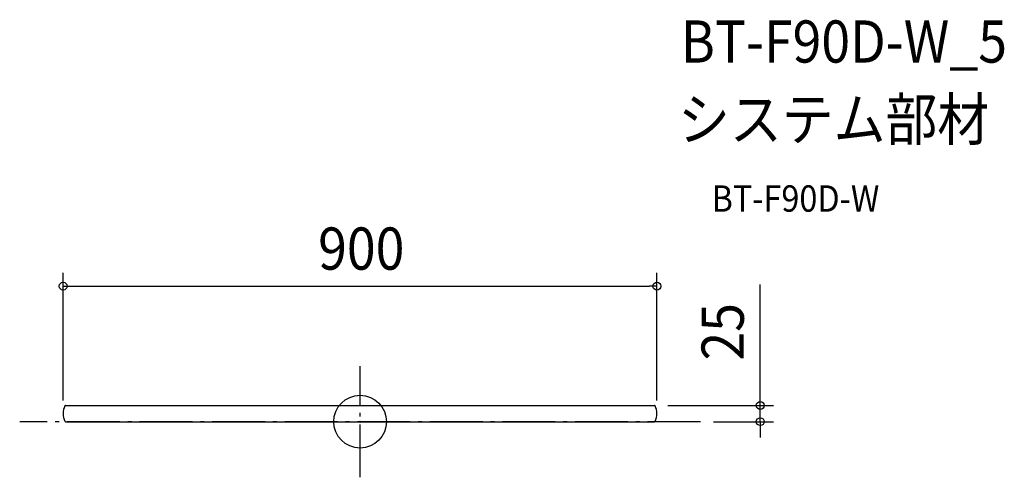
# Model space of a CAD drawing. Extents: x -516 to 977, y -84 to 610.
import ezdxf
from ezdxf.enums import TextEntityAlignment as Align

# ---------------------------------------------------------------- set-up
doc = ezdxf.new("R2010")
doc.units = 0
doc.header["$LTSCALE"] = 20
doc.header["$PDMODE"] = 3
doc.header["$PDSIZE"] = -2
doc.linetypes.add('DASHDOT', pattern=[5.5, 4, -0.6, 0.3, -0.6])
doc.layers.get('DEFPOINTS').update_dxf_attribs({"linetype": 'CONTINUOUS'})
for name, color, linetype in [('ARRANGE', 1, 'CONTINUOUS'), ('BASIS', 6, 'DASHDOT'), ('DETAIL', 5, 'CONTINUOUS'), ('ETC', 61, 'CONTINUOUS'), ('OUTLINE', 3, 'CONTINUOUS'), ('SIZE', 30, 'CONTINUOUS')]:
    doc.layers.add(name, color=color, linetype=linetype)
doc.styles.get("Standard").update_dxf_attribs({"font": 'SIMPLEX.shx', "width": 0.9, "height": 64, "bigfont": 'BIGFONT.shx'})

msp = doc.modelspace()

# ---------------------------------------------------------------- linework, layer by layer
at = {"layer": 'ARRANGE', "color": 1, "linetype": 'CONTINUOUS'}
msp.add_circle((0, 0), 40, dxfattribs=at)
msp.add_point((0, 0), dxfattribs=at)
at = {"layer": 'BASIS', "color": 6, "linetype": 'DASHDOT'}
for p, q in [((0, -84.4), (0, 84.4)), ((515.9, 0), (-515.9, 0))]:
    msp.add_line(p, q, dxfattribs=at)
at = {"layer": 'DEFPOINTS', "color": 30, "linetype": 'CONTINUOUS'}
for p in [(450, 205.5), (446.4, 24.5), (-450, 12.3), (450, 12.3), (515.9, 0), (606.6, 0)]:
    msp.add_point(p, dxfattribs=at)
at = {"layer": 'DETAIL', "color": 5, "linetype": 'CONTINUOUS'}
for p, q in [((-446.4, 24.5), (446.4, 24.5)), ((-446.4, 0), (446.4, 0)), ((0, 0), (446.4, 0))]:
    msp.add_line(p, q, dxfattribs=at)
for centre, radius, start, end in [((-423.5, 12.3), 26.5, 153.8325, 206.1675), ((-446.4, 23.5), 1, 90, 153.8325), ((446.4, 23.5), 1, 26.1675, 90), ((423.5, 12.3), 26.5, 333.8325, 26.1675), ((-446.4, 1), 1, 206.1675, 270), ((446.4, 1), 1, 270, 333.8325)]:
    msp.add_arc(centre, radius, start, end, dxfattribs=at)
at = {"layer": 'OUTLINE', "color": 3, "linetype": 'CONTINUOUS'}
for p, q in [((-446.4, 24.5), (446.4, 24.5)), ((-446.4, 0), (446.4, 0))]:
    msp.add_line(p, q, dxfattribs=at)
for centre, radius, start, end in [((-423.5, 12.3), 26.5, 153.8325, 206.1675), ((-446.4, 23.5), 1, 90, 153.8325), ((446.4, 23.5), 1, 26.1675, 90), ((423.5, 12.3), 26.5, 333.8325, 26.1675), ((-446.4, 1), 1, 206.1675, 270), ((446.4, 1), 1, 270, 333.8325)]:
    msp.add_arc(centre, radius, start, end, dxfattribs=at)
at = {"layer": 'SIZE', "color": 30, "linetype": 'CONTINUOUS'}
for p, q in [((-450, 32.3), (-450, 225.5)), ((450, 32.3), (450, 225.5)), ((-450, 205.5), (-438, 205.5)), ((-438, 205.5), (438, 205.5)), ((450, 205.5), (438, 205.5)), ((606.6, 36.5), (606.6, 207.9)), ((606.6, 24.5), (606.6, 36.5)), ((466.4, 24.5), (626.6, 24.5)), ((606.6, 0), (606.6, 24.5)), ((535.9, 0), (626.6, 0)), ((606.6, 0), (606.6, -12)), ((606.6, -12), (606.6, -24))]:
    msp.add_line(p, q, dxfattribs=at)
for centre in [(-450, 205.5), (450, 205.5), (606.6, 24.5), (606.6, 0)]:
    msp.add_circle(centre, 6, dxfattribs=at)

# ---------------------------------------------------------------- texts
at = {"layer": 'ETC', "color": 61, "linetype": 'CONTINUOUS', "width": 0.9}
for s, height, p in [('BT-F90D-W_5', 64, (486.2, 544.5)), ('システム部材', 64, (482, 426.5)), ('BT-F90D-W', 40, (532.8, 318.4))]:
    msp.add_text(s, height=height, dxfattribs=at).set_placement(p)
at = {"layer": 'SIZE', "color": 30, "linetype": 'CONTINUOUS', "width": 0.9}
msp.add_text('900', height=64, dxfattribs=at).set_placement((1.8, 230.5), align=Align.CENTER)
msp.add_text('25', height=64, rotation=90, dxfattribs=at).set_placement((581.6, 136.3), align=Align.CENTER)

doc.saveas('drawing.dxf')
